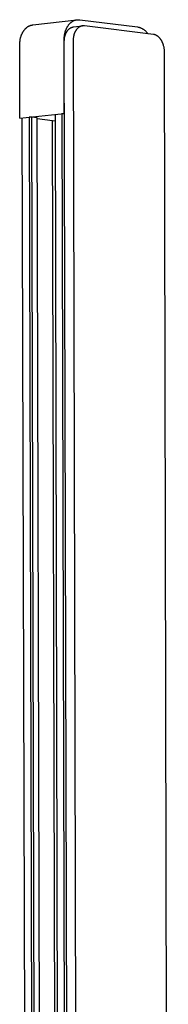
# Model space of a CAD drawing. Units: millimetres. Extents: x -495 to 365, y -1389 to 1820.
# Drawn here: x -386 to -350, y -501 to -265 of the extents above; entities that cross this region are included whole.
import ezdxf

# ---------------------------------------------------------------- set-up
doc = ezdxf.new("R2010")
doc.units = ezdxf.units.MM
doc.header["$MEASUREMENT"] = 0
doc.layers.add('Default', color=7, linetype='Continuous', true_color=0x000000)

msp = doc.modelspace()

# ---------------------------------------------------------------- linework, layer by layer
at = {"layer": 'Default', "color": 7, "true_color": 0xffffff}
for p, q in [((-382.56, -265.98), (-371.94, -264.75)), ((-373.07, -265.19), (-372.99, -265.13)), ((-372.99, -265.13), (-372.9, -265.08)), ((-372.9, -265.08), (-372.81, -265.04)), ((-372.81, -265.04), (-372.73, -264.99)), ((-372.73, -264.99), (-372.64, -264.95)), ((-372.64, -264.95), (-372.56, -264.92)), ((-372.56, -264.92), (-372.47, -264.88)), ((-372.47, -264.88), (-372.38, -264.85)), ((-372.38, -264.85), (-372.29, -264.83)), ((-372.29, -264.83), (-372.2, -264.8)), ((-372.2, -264.8), (-372.12, -264.78)), ((-372.12, -264.78), (-372.03, -264.77)), ((-372.03, -264.77), (-371.94, -264.75)), ((-371.94, -264.75), (-371.85, -264.74)), ((-371.85, -264.74), (-371.77, -264.74)), ((-371.77, -264.74), (-371.68, -264.73)), ((-371.68, -264.73), (-371.6, -264.73)), ((-371.6, -264.73), (-371.51, -264.73)), ((-371.51, -264.73), (-371.43, -264.73)), ((-371.43, -264.73), (-371.34, -264.74)), ((-371.34, -264.74), (-371.26, -264.75)), ((-371.26, -264.75), (-357.34, -266.48)), ((-384.83, -267.57), (-384.78, -267.48)), ((-384.78, -267.48), (-384.72, -267.4)), ((-384.72, -267.4), (-384.66, -267.32)), ((-384.66, -267.32), (-384.6, -267.23)), ((-384.6, -267.23), (-384.54, -267.16)), ((-384.54, -267.16), (-384.48, -267.08)), ((-384.48, -267.08), (-384.41, -267.01)), ((-384.41, -267.01), (-384.35, -266.94)), ((-384.35, -266.94), (-384.28, -266.87)), ((-384.28, -266.87), (-384.21, -266.8)), ((-384.21, -266.8), (-384.15, -266.73)), ((-384.15, -266.73), (-384.08, -266.67)), ((-384.08, -266.67), (-384, -266.61)), ((-384, -266.61), (-383.93, -266.56)), ((-383.93, -266.56), (-383.86, -266.5)), ((-383.86, -266.5), (-383.79, -266.45)), ((-383.79, -266.45), (-383.71, -266.4)), ((-383.71, -266.4), (-383.64, -266.36)), ((-383.64, -266.36), (-383.56, -266.31)), ((-383.56, -266.31), (-383.49, -266.27)), ((-383.49, -266.27), (-383.41, -266.23)), ((-383.41, -266.23), (-383.33, -266.2)), ((-383.33, -266.2), (-383.26, -266.17)), ((-383.26, -266.17), (-383.18, -266.14)), ((-383.18, -266.14), (-383.1, -266.11)), ((-383.1, -266.11), (-383.03, -266.08)), ((-383.03, -266.08), (-382.95, -266.06)), ((-382.95, -266.06), (-382.87, -266.04)), ((-382.87, -266.04), (-382.79, -266.02)), ((-382.79, -266.02), (-382.71, -266.01)), ((-382.71, -266.01), (-382.64, -265.99)), ((-382.64, -265.99), (-382.56, -265.98)), ((-374.72, -267.58), (-374.68, -267.47)), ((-374.68, -267.47), (-374.64, -267.35)), ((-374.64, -267.35), (-374.6, -267.23)), ((-374.6, -267.23), (-374.55, -267.12)), ((-374.55, -267.12), (-374.5, -267.01)), ((-374.5, -267.01), (-374.46, -266.9)), ((-374.46, -266.9), (-374.4, -266.79)), ((-374.4, -266.79), (-374.35, -266.68)), ((-374.35, -266.68), (-374.29, -266.57)), ((-374.35, -267.59), (-374.31, -267.53)), ((-374.31, -267.53), (-374.27, -267.47)), ((-374.29, -266.57), (-374.24, -266.47)), ((-374.27, -267.47), (-374.22, -267.41)), ((-374.24, -266.47), (-374.18, -266.37)), ((-374.22, -267.41), (-374.18, -267.35)), ((-374.18, -266.37), (-374.11, -266.27)), ((-374.18, -267.35), (-374.14, -267.3)), ((-374.14, -267.3), (-374.09, -267.24)), ((-374.11, -266.27), (-374.05, -266.17)), ((-374.09, -267.24), (-374.05, -267.19)), ((-374.05, -266.17), (-373.98, -266.08)), ((-374.05, -267.19), (-374, -267.14)), ((-374, -267.14), (-373.95, -267.09)), ((-373.98, -266.08), (-373.92, -265.99)), ((-373.95, -267.09), (-373.9, -267.04)), ((-373.92, -265.99), (-373.85, -265.9)), ((-373.9, -267.04), (-373.85, -267)), ((-373.85, -265.9), (-373.78, -265.82)), ((-373.85, -267), (-373.81, -266.95)), ((-373.81, -266.95), (-373.75, -266.91)), ((-373.78, -265.82), (-373.7, -265.73)), ((-373.75, -266.91), (-373.7, -266.87)), ((-373.7, -265.73), (-373.63, -265.65)), ((-373.7, -266.87), (-373.65, -266.83)), ((-373.65, -266.83), (-373.6, -266.79)), ((-373.63, -265.65), (-373.55, -265.58)), ((-373.6, -266.79), (-373.55, -266.76)), ((-373.55, -265.58), (-373.47, -265.5)), ((-373.55, -266.76), (-373.49, -266.72)), ((-373.49, -266.72), (-373.44, -266.69)), ((-373.47, -265.5), (-373.4, -265.43)), ((-373.44, -266.69), (-373.38, -266.66)), ((-373.4, -265.43), (-373.32, -265.37)), ((-373.38, -266.66), (-373.33, -266.64)), ((-373.33, -266.64), (-373.28, -266.61)), ((-373.32, -265.37), (-373.23, -265.3)), ((-373.28, -266.61), (-373.22, -266.59)), ((-373.23, -265.3), (-373.15, -265.24)), ((-373.22, -266.59), (-373.17, -266.57)), ((-373.17, -266.57), (-373.11, -266.55)), ((-373.15, -265.24), (-373.07, -265.19)), ((-373.11, -266.55), (-373.05, -266.53)), ((-373.05, -266.53), (-373, -266.51)), ((-373, -266.51), (-372.94, -266.5)), ((-372.94, -266.5), (-372.89, -266.48)), ((-372.89, -266.48), (-372.83, -266.47)), ((-372.83, -266.47), (-372.78, -266.47)), ((-372.78, -266.47), (-372.72, -266.46)), ((-372.72, -266.46), (-370.62, -266.22)), ((-372.3, -267.52), (-372.34, -267.59)), ((-372.26, -267.44), (-372.3, -267.52)), ((-372.22, -267.37), (-372.26, -267.44)), ((-372.17, -267.3), (-372.22, -267.37)), ((-372.13, -267.23), (-372.17, -267.3)), ((-372.08, -267.16), (-372.13, -267.23)), ((-372.03, -267.1), (-372.08, -267.16)), ((-371.98, -267.04), (-372.03, -267.1)), ((-371.93, -266.98), (-371.98, -267.04)), ((-371.88, -266.92), (-371.93, -266.98)), ((-371.83, -266.86), (-371.88, -266.92)), ((-371.77, -266.81), (-371.83, -266.86)), ((-371.72, -266.75), (-371.77, -266.81)), ((-371.66, -266.7), (-371.72, -266.75)), ((-371.6, -266.66), (-371.66, -266.7)), ((-371.54, -266.61), (-371.6, -266.66)), ((-371.49, -266.57), (-371.54, -266.61)), ((-371.43, -266.53), (-371.49, -266.57)), ((-371.37, -266.49), (-371.43, -266.53)), ((-371.31, -266.45), (-371.37, -266.49)), ((-371.25, -266.42), (-371.31, -266.45)), ((-371.18, -266.39), (-371.25, -266.42)), ((-371.12, -266.36), (-371.18, -266.39)), ((-371.06, -266.33), (-371.12, -266.36)), ((-371, -266.31), (-371.06, -266.33)), ((-370.93, -266.29), (-371, -266.31)), ((-370.87, -266.27), (-370.93, -266.29)), ((-370.81, -266.25), (-370.87, -266.27)), ((-370.75, -266.24), (-370.81, -266.25)), ((-370.68, -266.23), (-370.75, -266.24)), ((-370.62, -266.22), (-370.68, -266.23)), ((-370.56, -266.21), (-370.62, -266.22)), ((-370.5, -266.2), (-370.56, -266.21)), ((-370.44, -266.2), (-370.5, -266.2)), ((-370.37, -266.2), (-370.44, -266.2)), ((-370.31, -266.2), (-370.37, -266.2)), ((-370.25, -266.2), (-370.31, -266.2)), ((-370.19, -266.21), (-370.25, -266.2)), ((-370.13, -266.21), (-370.19, -266.21)), ((-353.54, -268.27), (-370.13, -266.21)), ((-357.34, -266.48), (-357.22, -266.5)), ((-357.22, -266.5), (-357.1, -266.53)), ((-357.1, -266.53), (-356.97, -266.56)), ((-356.97, -266.56), (-356.85, -266.6)), ((-356.85, -266.6), (-356.73, -266.64)), ((-356.73, -266.64), (-356.62, -266.69)), ((-356.62, -266.69), (-356.5, -266.73)), ((-356.5, -266.73), (-356.39, -266.79)), ((-356.39, -266.79), (-356.27, -266.84)), ((-356.27, -266.84), (-356.16, -266.9)), ((-356.16, -266.9), (-356.05, -266.97)), ((-356.05, -266.97), (-355.95, -267.03)), ((-355.95, -267.03), (-355.84, -267.11)), ((-355.84, -267.11), (-355.74, -267.18)), ((-355.74, -267.18), (-355.64, -267.26)), ((-355.64, -267.26), (-355.55, -267.34)), ((-355.55, -267.34), (-355.45, -267.43)), ((-355.45, -267.43), (-355.36, -267.51)), ((-355.36, -267.51), (-355.28, -267.6)), ((-385.64, -270.02), (-385.61, -269.8)), ((-385.61, -269.8), (-385.58, -269.58)), ((-385.58, -269.58), (-385.54, -269.37)), ((-385.54, -269.37), (-385.49, -269.15)), ((-385.49, -269.15), (-385.46, -269.05)), ((-385.46, -269.05), (-385.43, -268.94)), ((-385.43, -268.94), (-385.4, -268.84)), ((-385.4, -268.84), (-385.37, -268.73)), ((-385.37, -268.73), (-385.33, -268.63)), ((-385.33, -268.63), (-385.3, -268.52)), ((-385.3, -268.52), (-385.26, -268.42)), ((-385.26, -268.42), (-385.22, -268.32)), ((-385.22, -268.32), (-385.17, -268.22)), ((-385.17, -268.22), (-385.13, -268.13)), ((-385.13, -268.13), (-385.09, -268.03)), ((-385.09, -268.03), (-385.04, -267.93)), ((-385.04, -267.93), (-384.99, -267.84)), ((-384.99, -267.84), (-384.94, -267.75)), ((-384.94, -267.75), (-384.89, -267.66)), ((-384.89, -267.66), (-384.83, -267.57)), ((-375.01, -269.41), (-375, -269.17)), ((-375.01, -269.65), (-375.01, -269.41)), ((-374.97, -287.26), (-375.01, -269.65)), ((-375, -269.17), (-374.98, -268.92)), ((-374.98, -268.92), (-374.95, -268.68)), ((-374.96, -269.81), (-374.95, -269.66)), ((-374.96, -269.96), (-374.96, -269.81)), ((-374.95, -268.68), (-374.93, -268.56)), ((-374.95, -269.66), (-374.94, -269.5)), ((-374.94, -269.5), (-374.93, -269.35)), ((-374.93, -268.56), (-374.91, -268.43)), ((-374.93, -269.35), (-374.91, -269.19)), ((-374.91, -268.43), (-374.89, -268.31)), ((-374.91, -269.19), (-374.88, -269.04)), ((-374.89, -268.31), (-374.87, -268.19)), ((-374.88, -269.04), (-374.85, -268.88)), ((-374.87, -268.19), (-374.84, -268.07)), ((-374.85, -268.88), (-374.81, -268.73)), ((-374.84, -268.07), (-374.82, -267.94)), ((-374.82, -267.94), (-374.78, -267.82)), ((-374.81, -268.73), (-374.77, -268.58)), ((-374.78, -267.82), (-374.75, -267.7)), ((-374.77, -268.58), (-374.75, -268.5)), ((-374.75, -267.7), (-374.72, -267.58)), ((-374.75, -268.5), (-374.73, -268.43)), ((-374.73, -268.43), (-374.7, -268.35)), ((-374.7, -268.35), (-374.68, -268.28)), ((-374.68, -268.28), (-374.65, -268.21)), ((-374.65, -268.21), (-374.62, -268.13)), ((-374.62, -268.13), (-374.59, -268.06)), ((-374.59, -268.06), (-374.56, -267.99)), ((-374.56, -267.99), (-374.53, -267.92)), ((-374.53, -267.92), (-374.49, -267.85)), ((-374.49, -267.85), (-374.46, -267.79)), ((-374.46, -267.79), (-374.42, -267.72)), ((-374.42, -267.72), (-374.39, -267.66)), ((-374.39, -267.66), (-374.35, -267.59)), ((-372.8, -269.37), (-372.81, -269.54)), ((-372.81, -269.54), (-372.81, -269.71)), ((-372.81, -269.71), (-371.68, -734.99)), ((-372.79, -269.2), (-372.8, -269.37)), ((-372.77, -269.02), (-372.79, -269.2)), ((-372.76, -268.93), (-372.77, -269.02)), ((-372.75, -268.85), (-372.76, -268.93)), ((-372.73, -268.76), (-372.75, -268.85)), ((-372.71, -268.67), (-372.73, -268.76)), ((-372.69, -268.58), (-372.71, -268.67)), ((-372.67, -268.5), (-372.69, -268.58)), ((-372.65, -268.41), (-372.67, -268.5)), ((-372.63, -268.33), (-372.65, -268.41)), ((-372.6, -268.24), (-372.63, -268.33)), ((-372.58, -268.16), (-372.6, -268.24)), ((-372.55, -268.07), (-372.58, -268.16)), ((-372.52, -267.99), (-372.55, -268.07)), ((-372.49, -267.91), (-372.52, -267.99)), ((-372.45, -267.83), (-372.49, -267.91)), ((-372.42, -267.75), (-372.45, -267.83)), ((-372.38, -267.67), (-372.42, -267.75)), ((-372.34, -267.59), (-372.38, -267.67)), ((-355.28, -267.6), (-355.19, -267.7)), ((-355.19, -267.7), (-355.11, -267.79)), ((-355.11, -267.79), (-355.03, -267.89)), ((-355.03, -267.89), (-354.96, -268)), ((-354.96, -268), (-354.89, -268.1)), ((-353.48, -268.28), (-353.54, -268.27)), ((-353.42, -268.29), (-353.48, -268.28)), ((-353.36, -268.3), (-353.42, -268.29)), ((-353.3, -268.31), (-353.36, -268.3)), ((-353.24, -268.33), (-353.3, -268.31)), ((-353.18, -268.35), (-353.24, -268.33)), ((-353.12, -268.37), (-353.18, -268.35)), ((-353.06, -268.39), (-353.12, -268.37)), ((-353, -268.42), (-353.06, -268.39)), ((-352.94, -268.44), (-353, -268.42)), ((-352.87, -268.47), (-352.94, -268.44)), ((-352.81, -268.5), (-352.87, -268.47)), ((-352.75, -268.54), (-352.81, -268.5)), ((-352.69, -268.58), (-352.75, -268.54)), ((-352.63, -268.61), (-352.69, -268.58)), ((-352.56, -268.66), (-352.63, -268.61)), ((-352.5, -268.7), (-352.56, -268.66)), ((-352.44, -268.75), (-352.5, -268.7)), ((-352.38, -268.79), (-352.44, -268.75)), ((-352.32, -268.84), (-352.38, -268.79)), ((-352.26, -268.9), (-352.32, -268.84)), ((-352.2, -268.95), (-352.26, -268.9)), ((-352.14, -269.01), (-352.2, -268.95)), ((-352.09, -269.07), (-352.14, -269.01)), ((-352.03, -269.13), (-352.09, -269.07)), ((-351.97, -269.19), (-352.03, -269.13)), ((-351.92, -269.26), (-351.97, -269.19)), ((-351.87, -269.33), (-351.92, -269.26)), ((-351.81, -269.4), (-351.87, -269.33)), ((-351.76, -269.47), (-351.81, -269.4)), ((-351.71, -269.54), (-351.76, -269.47)), ((-351.66, -269.62), (-351.71, -269.54)), ((-351.61, -269.69), (-351.66, -269.62)), ((-351.57, -269.77), (-351.61, -269.69)), ((-351.52, -269.85), (-351.57, -269.77)), ((-351.48, -269.93), (-351.52, -269.85)), ((-385.69, -270.66), (-385.68, -270.45)), ((-385.69, -270.87), (-385.69, -270.66)), ((-385.64, -288.43), (-385.69, -270.87)), ((-385.68, -270.45), (-385.66, -270.23)), ((-385.66, -270.23), (-385.64, -270.02)), ((-373.81, -734.94), (-374.96, -269.96)), ((-351.43, -270.01), (-351.48, -269.93)), ((-351.39, -270.1), (-351.43, -270.01)), ((-351.35, -270.18), (-351.39, -270.1)), ((-351.31, -270.27), (-351.35, -270.18)), ((-351.28, -270.35), (-351.31, -270.27)), ((-351.24, -270.44), (-351.28, -270.35)), ((-351.21, -270.53), (-351.24, -270.44)), ((-351.18, -270.62), (-351.21, -270.53)), ((-351.15, -270.71), (-351.18, -270.62)), ((-351.12, -270.8), (-351.15, -270.71)), ((-351.09, -270.89), (-351.12, -270.8)), ((-351.07, -270.98), (-351.09, -270.89)), ((-351.02, -271.16), (-351.07, -270.98)), ((-350.98, -271.34), (-351.02, -271.16)), ((-350.95, -271.53), (-350.98, -271.34)), ((-350.92, -271.71), (-350.95, -271.53)), ((-350.9, -271.88), (-350.92, -271.71)), ((-350.89, -272.06), (-350.9, -271.88)), ((-350.88, -272.23), (-350.89, -272.06)), ((-350.88, -272.4), (-350.88, -272.23)), ((-349.95, -735.53), (-350.88, -272.4)), ((-385.64, -288.43), (-374.97, -287.26)), ((-385.06, -288.5), (-385.64, -288.43)), ((-383.86, -734.69), (-385.06, -288.37)), ((-382.79, -288.19), (-383.43, -288.19)), ((-383.43, -288.19), (-382.25, -734.73)), ((-381.62, -734.75), (-382.79, -288.19)), ((-381.5, -288.34), (-382.79, -288.19)), ((-380.34, -734.78), (-381.5, -288.34)), ((-377.78, -289.03), (-381.5, -288.59)), ((-377.19, -287.51), (-376.06, -734.88)), ((-374.92, -287.33), (-375.56, -287.33)), ((-375.56, -287.33), (-374.44, -734.92)), ((-374.92, -287.27), (-374.97, -287.26)), ((-377.78, -289.03), (-377.18, -288.96)), ((-376.65, -734.87), (-377.78, -289.03))]:
    msp.add_line(p, q, dxfattribs=at)

doc.saveas('drawing.dxf')
